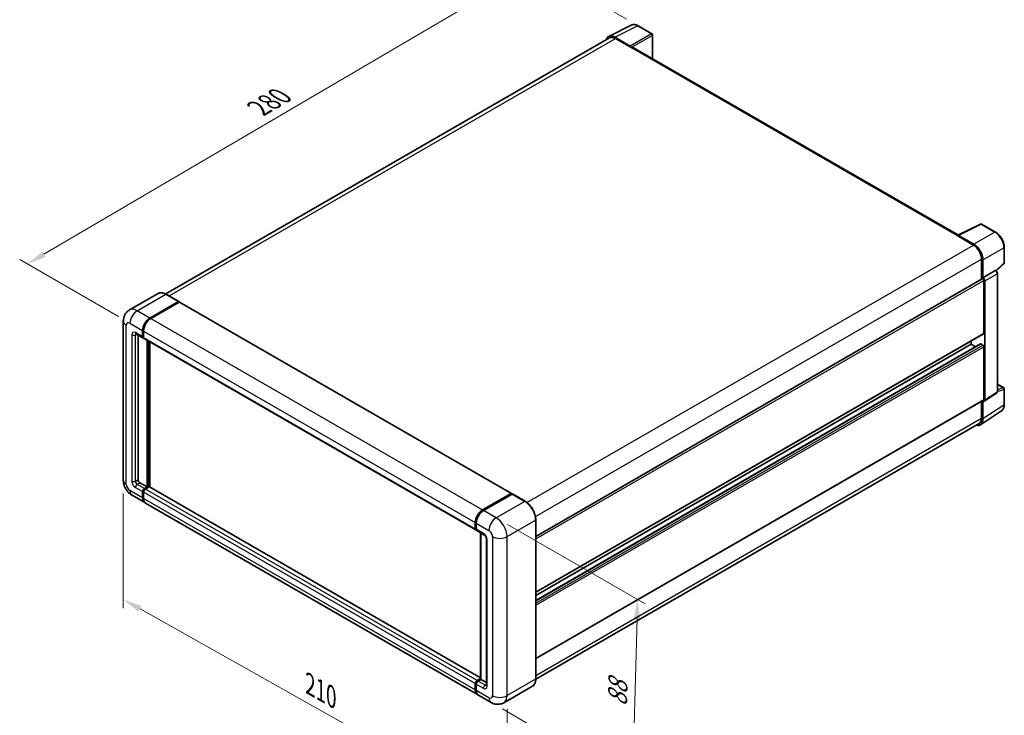
# Model space of a CAD drawing. Units: millimetres. Extents: x 0 to 7890, y 0 to 984.
# Drawn here: x 340 to 724, y 158 to 430 of the extents above; entities that cross this region are included whole.
import ezdxf

# ---------------------------------------------------------------- set-up
doc = ezdxf.new("R2010")
doc.units = ezdxf.units.MM
doc.header["$LTSCALE"] = 3
doc.layers.get('Defpoints').update_dxf_attribs({"lineweight": 25})
for name, color, linetype, lineweight in [('Dimension (ISO)', 7, 'Continuous', 18), ('Visible (ISO)', 7, 'Continuous', 35), ('Visible Narrow (ISO)', 7, 'Continuous', 25)]:
    doc.layers.add(name, color=color, linetype=linetype, lineweight=lineweight)
doc.styles.add('Note Text (TK)', font='txt')
doc.dimstyles.new('Default - Method 1b (TK)', dxfattribs={"dimscale": 3, "dimtxt": 2.5, "dimasz": 2.5, "dimexe": 1, "dimexo": 1.499999999999999, "dimgap": 1, "dimtad": 1, "dimtoh": 1, "dimrnd": 1e-08, "dimdsep": 46, "dimtxsty": 'Note Text (TK)', "dimcen": 0.09, "dimdle": 5, "dimclrd": 100, "dimclre": 100, "dimclrt": 7, "dimadec": 1, "dimazin": 1, "dimtfac": 1, "dimtmove": 0, "dimatfit": 3, "dimfxl": 1, "dimtolj": 1, "dimlwd": -1, "dimlwe": -1, "dimarcsym": 0})

# ---------------------------------------------------------------- blocks, each defined once
blk = doc.blocks.new('*D20')
at = {"layer": 'Defpoints', "color": 0}
for p in [(380.26948618683, 249.9970693776362), (529.9334831112589, 165.8979215420815), (529.9334831112757, 119.357616429211)]:
    blk.add_point(p, dxfattribs=at)
at = {"layer": 'Dimension (ISO)', "color": 100}
for p, q in [((380.2694861868319, 244.8352854458087), (380.2694861868481, 200.0155749768804)), ((386.8079233716938, 199.7826876216059), (523.3950459264287, 123.0316930723705)), ((529.9334831112608, 160.7361376102539), (529.9334831112769, 115.916427141326))]:
    blk.add_line(p, q, dxfattribs=at)
for points in [[(387.4202694788871, 200.8724271524138), (386.1955772645006, 198.6929480907981), (380.2694861868468, 203.4567642647654)], [(524.007392033622, 124.1214326031783), (522.7826998192353, 121.9419535415626), (529.9334831112757, 119.357616429211)]]:
    blk.add_solid(points, dxfattribs=at)
at = {"layer": 'Dimension (ISO)', "color": 7, "insert": (451.7020357455431, 171.060083543286), "char_height": 7.5, "attachment_point": 4, "rotation": 330.6675100450207, "style": 'Note Text (TK)'}
blk.add_mtext('\\A1;{\\Q-29.332;\\W0.822;\\H0.816x; \\fＭＳ Ｐゴシック|b0|i0;\\H7.5000;210}', dxfattribs=at)
blk = doc.blocks.new('*D21')
at = {"layer": 'Defpoints', "color": 0}
for p in [(540.731121123284, 450.5716342966161), (581.0362076509077, 427.3014817401814), (382.8552726244339, 311.2343129472024)]:
    blk.add_point(p, dxfattribs=at)
at = {"layer": 'Dimension (ISO)', "color": 100}
for p, q in [((576.5554836358456, 429.8884289564419), (537.7439717799092, 452.296265774123)), ((349.3116587745821, 338.1329922827386), (534.2642381303194, 446.7730260836906)), ((378.3745486093718, 313.8212601634629), (339.8576264382428, 336.05901554732))]:
    blk.add_line(p, q, dxfattribs=at)
for points in [[(533.6311367614984, 447.8508399158513), (534.8973394991403, 445.6952122515298), (540.731121123284, 450.5716342966161)], [(348.6785574057612, 339.2108061148994), (349.9447601434031, 337.0551784505778), (342.8447757816176, 334.3343840698131)]]:
    blk.add_solid(points, dxfattribs=at)
at = {"layer": 'Dimension (ISO)', "color": 7, "insert": (431.7525078079917, 394.3865980174698), "char_height": 7.5, "attachment_point": 4, "rotation": 30.429720197265738, "style": 'Note Text (TK)'}
blk.add_mtext('\\A1;{\\Q-29.570;\\W0.820;\\H0.816x; \\fＭＳ Ｐゴシック|b0|i0;\\H7.5000;280}', dxfattribs=at)
blk = doc.blocks.new('*D22')
at = {"layer": 'Defpoints', "color": 0}
for p in [(525.690842424115, 235.3001309209245), (523.6908424241398, 163.2503165078719), (578.8451713566903, 131.4069498516907)]:
    blk.add_point(p, dxfattribs=at)
at = {"layer": 'Dimension (ISO)', "color": 100}
for p, q in [((530.1215671491818, 232.742050808202), (583.7989878400433, 201.7513775229284)), ((580.6370622251997, 195.9596521147618), (579.0532804881561, 138.9040620016722)), ((528.1215671492065, 160.6922363951495), (581.798987840068, 129.7015631098758))]:
    blk.add_line(p, q, dxfattribs=at)
for points in [[(579.387543533536, 195.9943369700061), (581.8865809168632, 195.9249672595175), (580.8451713566654, 203.4567642647433)], [(577.8037617964924, 138.9387468569165), (580.3027991798195, 138.8693771464279), (578.8451713566903, 131.4069498516907)]]:
    blk.add_solid(points, dxfattribs=at)
at = {"layer": 'Dimension (ISO)', "color": 7, "insert": (572.8908381334963, 160.1644387960668), "char_height": 7.5, "attachment_point": 4, "rotation": 88.40995925998027, "style": 'Note Text (TK)'}
blk.add_mtext('\\A1;{\\Q28.410;\\W0.830;\\H0.816x; \\fＭＳ Ｐゴシック|b0|i0;\\H7.5000;88}', dxfattribs=at)

msp = doc.modelspace()

# ---------------------------------------------------------------- linework, layer by layer
at = {"layer": 'Visible (ISO)'}
for p, q in [((569.5941086134015, 423.1870862756048), (578.3937396941388, 427.5818455727763)), ((586.4554975447571, 424.1726532611519), (581.0362076509077, 427.3014817401816)), ((569.9331132871264, 422.6027897289368), (396.8111471297506, 322.6507759652561)), ((578.016959607087, 419.4199855733081), (572.0041828400999, 422.8914638583043)), ((586.7054975447616, 414.5027135018391), (586.7054975447571, 423.7396405592598)), ((572.1831132871264, 422.3799100260816), (578.5470743178053, 418.7056754119068)), ((578.3702976225076, 418.8077374845239), (578.3702976225076, 418.8079861783545)), ((705.9556135188906, 345.6536269432815), (579.2970743178058, 418.7799686461922)), ((705.7618488288409, 345.556855934901), (714.5614799095783, 349.9516152320725)), ((720.4541709561679, 346.8084830960186), (715.0348810623183, 349.9373115750482)), ((705.4727415407901, 345.425107273644), (711.836702571469, 341.7508726594692)), ((705.6495182360904, 345.3232938948531), (705.6495182360904, 345.323045201026)), ((712.0156330184977, 342.0558154081749), (706.0028562515106, 345.527293693171)), ((723.8842130949563, 334.8136875008038), (723.8842130949535, 340.8674758395441)), ((715.0186830868098, 336.2395207382078), (715.0186830868126, 328.4477810528816)), ((715.5490131727073, 328.9931135824736), (715.5490131727039, 335.9358214586389)), ((720.7249977869491, 331.6707998985031), (723.7238663903632, 334.4467602070255)), ((715.5490131727073, 328.9931135824736), (720.3378196043928, 331.7579322649067)), ((720.5759115193496, 331.7755728464018), (720.5671814582574, 331.7806131495234)), ((721.1792495347928, 284.5894335843689), (721.1792495347703, 330.7305607495561)), ((541.14363821963, 228.0609770933736), (715.2990131727086, 328.6096297034363)), ((715.549443923053, 328.9928648886456), (715.5490131727073, 328.9931135824736)), ((715.9025665633119, 307.3559541878898), (715.902566563302, 327.9724928563122)), ((716.2561199539172, 281.227566210552), (716.2561199538941, 327.7688660987384)), ((393.820631552867, 322.8603759447209), (382.6836997491788, 316.4304653699097)), ((390.6334472174847, 313.2755543995224), (401.7703790211728, 319.7054649743336)), ((390.6334472174848, 313.112255083337), (401.9435841019298, 319.6421656581482)), ((402.0885770727067, 319.4809284145786), (390.9870006080782, 313.0714302542903)), ((401.8953790211728, 319.7178471800478), (396.9456315528671, 322.5755852132949)), ((401.9435841019298, 319.6421656581482), (402.1203607972264, 319.5401035855323)), ((402.2385770727068, 319.4957870614357), (531.6391180298451, 244.7863499065487)), ((380.2694861868076, 312.0508095281305), (380.26948618683, 249.9970693776363)), ((387.8050200927406, 305.9270851711727), (387.8050200927397, 308.3765749139554)), ((387.9464414489779, 306.0087348292656), (387.946441448977, 308.4582245720483)), ((388.1585734833334, 308.1724507687236), (388.1585734833341, 305.7229610259408)), ((385.183699749181, 307.102301219708), (388.0121268739272, 305.4693080578525)), ((386.0372531397751, 306.6095019398808), (386.0372531397954, 250.2011935228686)), ((388.1656802645204, 305.6115940741344), (388.1121268739272, 305.6425131386094)), ((388.3656802645206, 305.2651839126202), (517.7662212216587, 230.5557467577332)), ((389.5727870457286, 247.3434554896217), (389.5727870457079, 304.5682604875611)), ((389.7142084019658, 247.2618058315291), (389.7142084019454, 304.4866108294682)), ((390.6334472175036, 247.3224421897216), (390.6334472174833, 303.9558880518677)), ((541.1436382196378, 206.2897378865712), (715.7990131727183, 307.1270656312299)), ((710.9528190950083, 303.0693471380203), (710.9528190950078, 304.3291141759163)), ((541.143638219639, 203.0493657545439), (714.5504850352963, 303.16585544297)), ((541.1436382196383, 205.0299708486752), (710.9528190950081, 303.0693471380203)), ((712.6680734213905, 302.079044590955), (710.9528190950083, 303.0693471380203)), ((715.5490131727199, 302.6610988475566), (714.7004850352962, 303.150996796113)), ((715.9025665633235, 281.4321877434382), (715.902566563314, 302.0487264118605)), ((721.1792495347916, 287.398236337375), (723.6342130949805, 285.9808624650495)), ((723.8842130949835, 279.4940614244172), (723.8842130949805, 285.5478497631575)), ((541.1436382196472, 180.3659714421178), (715.7990131727303, 281.2032991867781)), ((715.0186830868346, 280.7527754016291), (715.0186830868372, 274.1857805877105)), ((715.5490131727344, 273.8771074315789), (715.5490131727311, 280.8198153077442)), ((715.5490131727311, 280.8198153077443), (715.5494439230768, 280.8195666139162)), ((716.0663158359096, 280.7805668677565), (720.8600342297694, 283.9488046600051)), ((714.5999925826973, 271.6421107176016), (722.8057813179304, 277.0654351288715)), ((714.0867025714991, 272.1257835777685), (541.1415131094201, 172.2758318867036)), ((386.7443599209823, 248.9764486514772), (389.5727870457286, 247.3434554896217)), ((388.5121268739487, 246.7310830539255), (389.5727870457286, 247.3434554896218)), ((388.5121268739488, 246.56778373774), (389.7142084019658, 247.2618058315291)), ((390.3506045050339, 247.3842803186688), (388.8656802645424, 246.5269589086943)), ((389.8909850972625, 247.1597437589132), (389.7142084019658, 247.2618058315291)), ((389.8909850972625, 247.1597437589131), (389.9263404363215, 247.1393313443901)), ((519.5718561402904, 172.8798170892685), (390.500604505034, 247.3991389655258)), ((383.6836997492037, 244.0834780197171), (388.6334472175095, 241.2257399864701)), ((387.8050200927633, 243.0568484397511), (387.8050200927625, 245.5063381825337)), ((387.9464414490006, 243.1384980978438), (387.9464414489997, 245.5879878406265)), ((388.1585734833558, 245.3022140373021), (388.1585734833569, 242.8527242945195)), ((520.3875415652165, 238.3619930994033), (531.489118029845, 244.7714912596917)), ((520.4393182605127, 238.1090139163162), (531.7530267594975, 244.6409865637434)), ((531.8780267594974, 244.5877795289828), (520.7410949558094, 238.1578689541716)), ((531.7012500642012, 244.6490167725527), (531.7012500642012, 244.6110932747762)), ((531.8744551449579, 244.6265422854134), (531.913382098557, 244.6040677982742)), ((536.9527742278035, 241.74242370145), (532.0030267594976, 244.6001617346971)), ((518.3875415652415, 166.3121786863518), (388.9870006081031, 241.0216158412388)), ((541.1436382196503, 172.4298941895087), (541.1436382196277, 234.4836343400032)), ((517.5591144404721, 231.0135238710538), (517.5591144404714, 233.4630136138366)), ((517.8040891873025, 231.0951735291466), (517.8040891873017, 233.5446632719293)), ((517.9126678310644, 233.2588894686045), (517.9126678310653, 230.8093997258219)), ((518.1197746122517, 230.3516226125016), (520.9482017369979, 228.7186294506462)), ((519.5718561402905, 172.2884579534754), (519.5718561402697, 229.5132629514151)), ((519.6804347840323, 229.4505750422105), (519.680434784053, 172.2257700442705)), ((521.8624152993717, 227.1351651116474), (521.8624152993923, 169.9804044467182)), ((517.5591144404951, 168.1432871396325), (517.5591144404941, 170.592776882415)), ((517.8040891873251, 168.2249367977245), (517.8040891873243, 170.6744265405072)), ((517.9126678310869, 170.3886527371824), (517.9126678310878, 167.9391629943998)), ((518.2662212216806, 171.8175217538073), (519.5718561402905, 172.5713304255306)), ((518.3179979169767, 171.5645425707189), (519.5718561402905, 172.2884579534754)), ((519.680434784053, 172.2257700442705), (518.6197746122732, 171.6133976085742)), ((519.6450794449939, 172.2461824587939), (519.5718561402905, 172.2884579534754)), ((519.6450794449939, 172.2461824587939), (519.6804347840532, 172.2257700442707)), ((519.680434784053, 172.2257700442705), (521.862415299392, 170.9660030063731)), ((539.8277742278294, 169.5811694369703), (528.6908424241412, 163.1512588621591)), ((523.6908424241399, 163.2503165078718), (518.7410949558341, 166.1080545411188))]:
    msp.add_line(p, q, dxfattribs=at)
for centre, radius, start, end in [((586.2054975447572, 423.7396405592595), 0.5000000000000002, 0, 60.00000000000426), ((714.7848810623185, 349.504298873156), 0.5, 60.00000000000133, 116.5387075295066), ((723.3842130949564, 334.8136875008036), 0.5, 312.7894813385706, 0), ((723.3842130949806, 285.5478497631573), 0.5000000000000001, 0, 60.00000000000133)]:
    msp.add_arc(centre, radius, start, end, dxfattribs=at)
for centre, major_axis, ratio, start_param, end_param in [((572.0084916563661, 418.8040048032567), (-2.503046793765676, 4.33540422052133), 0.5766474987879838, 5.498396131367933, 6.809920053624052), ((572.1831132871278, 418.7056754119076), (-2.250000000001384, 3.897114317029128), 0.5773502691893873, 5.497787143781909, 6.283185307179515), ((578.0165287254608, 419.0117372070494), (0.250000000000141, -0.433012701892138), 0.5780538960693753, 0.7860071509831075, 2.355585502606928), ((578.5470743178056, 417.4809305405155), (0.7500000000000004, 1.299038105676685), 0.5773502691896266, 2.57e-14, 0.7853981633978253), ((706.0032871331372, 345.1185477876662), (-0.2503046793765679, 0.4335404220521326), 0.5766474987879847, 5.498396131367721, 7.06797448299157), ((705.4727415407906, 344.2003624022526), (0.7500000000000147, 1.299038105676685), 0.5773502691896266, 0.538657836148694, 0.7853981633978488), ((712.0113242022355, 337.9733317455873), (2.500000000001414, -4.330127018921374), 0.5780538960693766, 0.7860071509830675, 2.355585502606716), ((711.8367025714704, 338.0766380452952), (2.25000000000115, -3.897114317029297), 0.5773502691893873, 0.785398163397483, 2.356194490192368), ((720.3259116506302, 331.3425600687145), (-0.2373110385604487, -0.440262203467821), 0.5568605692504324, 3.125316333043054, 3.875807911401102), ((715.5490131727088, 328.1766170015442), (-0.2500000000001818, 0.4330127018921168), 0.5773502691893851, 3.926990816986935, 6.283185307179441), ((715.5485821598006, 328.1763681561281), (0.5000000000002841, -0.8660254037842747), 0.5780538960693763, 0.7860071509831777, 2.355585502606775), ((401.7703790211728, 319.5013408291018), (0.125000000000006, 0.21650635094612), 0.577350269189626, 5.699145064573001, 7.068583470577034), ((402.0885770727069, 319.2359794403003), (0.149999999999999, 0.2598076211353317), 0.577350269189626, 0, 0.7853981633976908), ((390.6334472174859, 310.0095680758122), (2.000000000000202, 3.464101615137627), 0.577350269189626, 0.7853981633980922, 2.356194490193011), ((390.6334472174859, 310.0095680758122), (1.900000000000193, 3.290896534380748), 0.5773502691896258, 0.7853981633980966, 2.356194490192988), ((390.9870006080796, 309.8054439305802), (-1.999999999999793, -3.464101615137875), 0.5773502691896258, 3.926990816987444, 5.497787143782248), ((715.5490131727181, 307.5600783331221), (0.25000000000016, -0.4330127018921403), 0.577350269189385, 8.09e-14, 0.7853981633973195), ((388.5121268739272, 306.3353334616369), (-0.5000000000000007, -0.8660254037844397), 0.577350269189626, 5.497787143782522, 6.644552431086136), ((388.5121268739272, 306.3353334616369), (-0.399999999999996, -0.6928203230275464), 0.577350269189626, 5.497787143782556, 6.283185307179546), ((388.8656802645205, 306.1312093164046), (-0.5000000000000022, -0.8660254037844424), 0.5773502691896257, 5.497787143782131, 6.283185307179545), ((714.7004850352963, 302.9060478218348), (-0.1500000000000843, 0.2598076211352628), 0.5773502691893851, 5.497787143782018, 6.283185307179538), ((715.5490131727202, 302.2528505570928), (-0.2500000000001818, 0.4330127018921167), 0.577350269189385, 3.926990816986936, 5.497787143781946), ((715.5485821598234, 281.6370584249257), (0.5006093587531387, -0.8670808441042638), 0.5766474987879847, 5.498396131368013, 7.067974482991767), ((715.5490131727302, 281.6363118886702), (0.2500000000001375, -0.433012701892138), 0.5773502691893848, 0, 0.7853981633972956), ((712.011324202266, 275.9245685034475), (2.503046793765707, -4.335404220521311), 0.5766474987879846, 5.756450560733791, 7.067974482991579), ((711.8367025714977, 276.0228978947977), (2.250000000001362, -3.897114317029105), 0.5773502691893841, 0, 0.785398163397268), ((386.744359920982, 249.7929452324048), (0.5000000000003637, -0.8660254037842277), 0.5773502691893854, 3.926990816986764, 5.497787143781642), ((388.512126873949, 245.9145864729979), (0.5000000000000503, 0.8660254037844062), 0.577350269189626, 0.7853981633981482, 2.35619449019307), ((388.512126873949, 245.9145864729979), (0.4000000000000379, 0.6928203230275205), 0.577350269189626, 0.7853981633980922, 2.356194490193022), ((388.8656802645424, 245.7104623277666), (-0.4999999999999489, -0.8660254037844692), 0.577350269189626, 3.926990816986918, 5.497787143782715), ((390.350604505034, 247.1393313443905), (0.1499999999999918, 0.2598076211353343), 0.577350269189626, 0, 0.7853981633976188), ((390.6334472175095, 244.6898416016079), (-1.99999999999999, -3.46410161513774), 0.577350269189626, 5.497787143782566, 6.371689150324722), ((390.6334472175095, 244.6898416016079), (-1.900000000000021, -3.290896534380904), 0.5773502691896258, 5.497787143782558, 6.084637806379744), ((390.9870006081031, 244.4857174563765), (-1.999999999999999, -3.464101615137753), 0.577350269189626, 5.497787143782623, 6.283185307179584), ((531.489118029845, 244.5265422854134), (0.1500000000000001, 0.2598076211353319), 0.5773502691896255, 5.497787143782296, 7.068583470577537), ((531.8780267594966, 244.4244802127994), (-0.1249999999989289, 0.2165063509440741), 0.5773502691893853, 6.141288252574677, 6.283185307180366), ((531.8780267594976, 244.383655383751), (0.1249999999999926, 0.2165063509460789), 0.5773502691896258, 4.09e-14, 0.7853981633981555), ((520.3875415652176, 235.0960067756932), (2.000000000000206, 3.464101615137636), 0.5773502691896258, 0.7853981633981482, 2.356194490192921), ((520.7410949558106, 234.8918826304614), (-1.999999999999804, -3.46410161513789), 0.5773502691896258, 3.926990816987409, 5.497787143782304), ((518.2662212216587, 231.4217721615177), (-0.5000000000000006, -0.8660254037844394), 0.577350269189626, 5.497787143782131, 6.644552431086025), ((518.6197746122518, 231.2176480162861), (-0.5000000000000006, -0.866025403784439), 0.577350269189626, 5.497787143782523, 6.283185307179625), ((518.2662212216806, 171.0010251728796), (0.5000000000000521, 0.8660254037844101), 0.5773502691896257, 0.7853981633976206, 2.356194490193434), ((518.6197746122735, 170.7969010276467), (-0.4999999999999542, -0.8660254037844815), 0.5773502691896223, 3.926990816987371, 5.497787143782388), ((520.3875415652413, 169.7762803014896), (-2, -3.464101615137754), 0.5773502691896257, 5.497787143782614, 6.371689150322146), ((520.7410949558339, 169.5721561562566), (-1.99999999999999, -3.464101615137738), 0.5773502691896258, 5.497787143782534, 6.283185307179585)]:
    msp.add_ellipse(centre, major_axis=major_axis, ratio=ratio, start_param=start_param, end_param=end_param, dxfattribs=at)
for points, knots in [([(581.0362076509077, 427.3014817401816), (580.8582795351304, 427.404208585722), (580.6782566703633, 427.4927464552953), (580.3163870413698, 427.638514708044), (580.1345171623861, 427.6957556313477), (579.7715229272745, 427.7756370878542), (579.5903495348733, 427.7982635474825), (579.2326047416541, 427.8051686184012), (579.0559969896865, 427.7893691385306), (578.7140420755969, 427.7164710362766), (578.5487736114203, 427.6592734493654), (578.3937396941388, 427.5818455727763)], [-0.7847891758118364, -0.7847891758118364, -0.7847891758118364, -0.7847891758118364, -0.6348041666494011, -0.6348041666494011, -0.4848191574869658, -0.4848191574869658, -0.3348341483245304, -0.3348341483245304, -0.184849139162095, -0.184849139162095, -0.0348641299996596, -0.0348641299996596, -0.0348641299996596, -0.0348641299996596]), ([(723.8842130949535, 340.8674758395441), (723.8842130949533, 341.0824811041253), (723.8696012677268, 341.3032524140821), (723.8125756182808, 341.7521687154504), (723.7701545037978, 341.9803145099211), (723.6590369965437, 342.4395289295905), (723.590336703123, 342.6705939442999), (723.4284819730412, 343.1309441053182), (723.3353264758927, 343.360224354251), (723.1267485232822, 343.8121879599555), (723.0113270548603, 344.034866394892), (722.7607686207609, 344.4688463330166), (722.6256341734417, 344.6801434742803), (722.3385111856207, 345.0867590827625), (722.186526414033, 345.2820742342615), (721.8687788449955, 345.652419622744), (721.7030208190416, 345.8274483294482), (721.3608882194505, 346.15328612337), (721.1845187229137, 346.3040967834043), (720.8242586264787, 346.5779405951757), (720.6403709772424, 346.7009804637281), (720.4541709561679, 346.8084830960186)], [-0.7847891758118369, -0.7847891758118369, -0.7847891758118369, -0.7847891758118369, -0.6278313406494695, -0.6278313406494695, -0.4708735054871024, -0.4708735054871024, -0.3139156703247351, -0.3139156703247351, -0.1569578351623679, -0.1569578351623679, -7e-16, -7e-16, 0.1569578351623666, 0.1569578351623666, 0.3139156703247337, 0.3139156703247337, 0.470873505487101, 0.470873505487101, 0.6278313406494682, 0.6278313406494682, 0.7847891758118353, 0.7847891758118353, 0.7847891758118353, 0.7847891758118353]), ([(721.1792495347703, 330.730560749556), (721.1792495347701, 330.8186151263954), (721.1676096068323, 330.9029463125436), (721.1282637695421, 331.0655505347231), (721.1004007852671, 331.1438438287666), (721.031148291198, 331.2939057434212), (720.9897319733457, 331.3656409102037), (720.8944007901486, 331.5006462866703), (720.8405283006985, 331.5639229858996), (720.7193818321736, 331.6792995916156), (720.6521688466069, 331.7315456579821), (720.5759115193496, 331.7755728464018)], [-0.7847891758118394, -0.7847891758118394, -0.7847891758118394, -0.7847891758118394, -0.4708735054871051, -0.4708735054871051, -0.1569578351623707, -0.1569578351623707, 0.1569578351623636, 0.1569578351623636, 0.470873505487098, 0.470873505487098, 0.7847891758118323, 0.7847891758118323, 0.7847891758118323, 0.7847891758118323]), ([(396.9456315528671, 322.5755852132949), (396.7229259350379, 322.7041643616987), (396.4990666655456, 322.8131937681364), (396.0535872565059, 322.9889192110368), (395.8319544605217, 323.0556204740364), (395.3955447365603, 323.143847385977), (395.1807386930833, 323.165360724395), (394.7632979734123, 323.160769276529), (394.5606494382515, 323.134609965788), (394.1743672295237, 323.0335628744367), (393.9908011549363, 322.9586234102836), (393.820631552867, 322.8603759447209)], [1e-16, 1e-16, 1e-16, 1e-16, 0.1570796326795313, 0.1570796326795313, 0.3141592653590626, 0.3141592653590626, 0.4712388980385939, 0.4712388980385939, 0.628318530718125, 0.628318530718125, 0.7853981633976563, 0.7853981633976563, 0.7853981633976563, 0.7853981633976563]), ([(380.2694861868076, 312.0508095281305), (380.2694861868075, 312.3176927865646), (380.2873603759859, 312.5956093276117), (380.3737424625142, 313.1755045410796), (380.442289756238, 313.4777713289209), (380.6516700974551, 314.1009819832569), (380.7929275201934, 314.4222929251963), (381.170534277367, 315.0600243445969), (381.4077806600114, 315.3762524486588), (381.9809962961865, 315.956322984558), (382.3171806062601, 316.2188554440823), (382.6836997491788, 316.4304653699097)], [4.712388980384689, 4.712388980384689, 4.712388980384689, 4.712388980384689, 4.869468613064137, 4.869468613064137, 5.026548245743585, 5.026548245743585, 5.183627878423033, 5.183627878423033, 5.340707511102481, 5.340707511102481, 5.497787143781929, 5.497787143781929, 5.497787143781929, 5.497787143781929]), ([(385.0437661504594, 307.1613694984677), (385.0437661504594, 307.1613694984677), (385.0453691207449, 307.161181633628), (385.0560063065914, 307.1590311635366), (385.0722752259587, 307.1548777400354), (385.1187674550705, 307.136538244682), (385.1489216083816, 307.1223803886605), (385.183699749181, 307.102301219708)], [5.902696792049801, 5.902696792049801, 5.902696792049801, 5.902696792049801, 5.969026041820524, 5.969026041820524, 6.126105674500055, 6.126105674500055, 6.283185307179586, 6.283185307179586, 6.283185307179586, 6.283185307179586]), ([(720.8600342297694, 283.9488046600051), (720.908166059597, 283.9806156822097), (720.9516750062832, 284.0185369332161), (721.026011691485, 284.1009971590856), (721.0568871329211, 284.1454199904646), (721.1067015033387, 284.2356800372511), (721.1257272737691, 284.2815115669659), (721.1544247987193, 284.3720370469955), (721.164133963957, 284.4167686495323), (721.1765449391871, 284.5044173723271), (721.1792495347928, 284.5473622965502), (721.1792495347928, 284.5894335843689)], [0.034864129999793, 0.034864129999793, 0.034864129999793, 0.034864129999793, 0.1848491391622027, 0.1848491391622027, 0.3348341483246125, 0.3348341483246125, 0.4848191574870224, 0.4848191574870224, 0.6348041666494321, 0.6348041666494321, 0.7847891758118419, 0.7847891758118419, 0.7847891758118419, 0.7847891758118419]), ([(722.8057813179304, 277.0654351288715), (722.9503527846581, 277.1609845013909), (723.0825215800465, 277.2755123963567), (723.3166306455308, 277.5352049877804), (723.418617272449, 277.6802520475544), (723.5915097022278, 277.9935206620132), (723.6625013095926, 278.1617346521366), (723.7748190565223, 278.5160376094237), (723.8161819022969, 278.7021620064587), (723.8708777068478, 279.0884344243993), (723.8842130949835, 279.2886077333363), (723.8842130949835, 279.4940614244172)], [0.0348641299997817, 0.0348641299997817, 0.0348641299997817, 0.0348641299997817, 0.1848491391621926, 0.1848491391621926, 0.3348341483246036, 0.3348341483246036, 0.4848191574870146, 0.4848191574870146, 0.6348041666494254, 0.6348041666494254, 0.7847891758118363, 0.7847891758118363, 0.7847891758118363, 0.7847891758118363]), ([(383.6836997492037, 244.0834780197171), (383.2214443859062, 244.3503612781513), (382.8316824957316, 244.6559539485865), (382.1439750081853, 245.3110195497163), (381.8464794974257, 245.6617120183619), (381.3232484539029, 246.4027585558522), (381.0978164019768, 246.7932183234425), (380.7176667968847, 247.616872967927), (380.5627059655012, 248.0498578720792), (380.3392562575504, 248.9729628272318), (380.2694861868301, 249.4633028607679), (380.26948618683, 249.9970693776363)], [3.141592653589793, 3.141592653589793, 3.141592653589793, 3.141592653589793, 3.455751918948772, 3.455751918948772, 3.769911184307751, 3.769911184307751, 4.084070449666731, 4.084070449666731, 4.39822971502571, 4.39822971502571, 4.712388980384689, 4.712388980384689, 4.712388980384689, 4.712388980384689]), ([(531.8744551449579, 244.6265422854134), (531.8491062354225, 244.6411774851572), (531.8238947602106, 244.6507569414681), (531.7910292653988, 244.6527130300379), (531.7813073305435, 244.6517149001661), (531.7719607423196, 244.6490167725525)], [0.1703131202013033, 0.1703131202013033, 0.1703131202013033, 0.1703131202013033, 0.1810677516981464, 0.1810677516981464, 0.1858570013304151, 0.1858570013304151, 0.1858570013304151, 0.1858570013304151]), ([(517.8040891873017, 233.5446632719293), (517.8040891873015, 233.8708725571205), (517.8486119273623, 234.2175079719085), (518.019319957002, 234.9227289788644), (518.1455599936706, 235.2812236879751), (518.4674611493331, 235.9786737928161), (518.6630892973625, 236.3175116845938), (519.1061482281955, 236.945011315326), (519.3534937350732, 237.2335857486112), (519.8788790275596, 237.7340337423876), (520.1568127325868, 237.9459092737204), (520.4393182605127, 238.1090139163162)], [3.141592653589794, 3.141592653589794, 3.141592653589794, 3.141592653589794, 3.455751918948772, 3.455751918948772, 3.769911184307751, 3.769911184307751, 4.08407044966673, 4.08407044966673, 4.398229715025708, 4.398229715025708, 4.712388980384687, 4.712388980384687, 4.712388980384687, 4.712388980384687]), ([(541.1436382196277, 234.4836343400033), (541.1436382196276, 234.9979509336182), (541.0733179194469, 235.5475574894053), (540.8019286254665, 236.6687082143084), (540.6008211533654, 237.2400942915132), (540.0874128526635, 238.3524751166558), (539.775175940101, 238.8932853132121), (539.0685300371952, 239.8941003567047), (538.6742489150175, 240.3539575750375), (537.8389985527697, 241.1495629603908), (537.3981854634619, 241.4852654046426), (536.9527742278034, 241.74242370145)], [1.570796326794896, 1.570796326794896, 1.570796326794896, 1.570796326794896, 1.884955592153876, 1.884955592153876, 2.199114857512855, 2.199114857512855, 2.513274122871834, 2.513274122871834, 2.827433388230813, 2.827433388230813, 3.141592653589793, 3.141592653589793, 3.141592653589793, 3.141592653589793]), ([(517.9154777737243, 230.7383037481288), (517.9029080907613, 230.7544197786329), (517.8915455506886, 230.7711945389166), (517.8624153955905, 230.8203917918924), (517.8475466435632, 230.8538245606075), (517.8247354773861, 230.9217209147578), (517.8167666383439, 230.9562071490476), (517.8064446994915, 231.02549979032), (517.8040891873025, 231.0603238695672), (517.8040891873025, 231.0951735291467)], [2.585890368218763, 2.585890368218763, 2.585890368218763, 2.585890368218763, 2.670353755551575, 2.670353755551575, 2.827433388230982, 2.827433388230982, 2.984513020910389, 2.984513020910389, 3.141592653589796, 3.141592653589796, 3.141592653589796, 3.141592653589796]), ([(520.9482017369979, 228.7186294506462), (520.9939712913105, 228.6922043861431), (521.0476805242391, 228.6555077377681), (521.1661711540539, 228.5584030483705), (521.2314811123064, 228.4963759108598), (521.364753059306, 228.3488200125952), (521.4325836059325, 228.2619870733148), (521.5599615744168, 228.0720998221932), (521.6191004545674, 227.9685769943299), (521.7194360319374, 227.7593729541859), (521.7606305952593, 227.6537019884401), (521.8208544033349, 227.4571293713965), (521.8406620255004, 227.3658210763506), (521.8591930342313, 227.229149065265), (521.8624152993717, 227.1781802060007), (521.8624152993717, 227.1351651116474)], [3.141592653589765, 3.141592653589765, 3.141592653589765, 3.141592653589765, 3.348316320067317, 3.348316320067317, 3.571777792848934, 3.571777792848934, 3.810832397366205, 3.810832397366205, 4.058806714961324, 4.058806714961324, 4.306471209923819, 4.306471209923819, 4.544135123945524, 4.544135123945524, 4.712388980384694, 4.712388980384694, 4.712388980384694, 4.712388980384694]), ([(517.8040891873243, 170.6744265405072), (517.8040891873243, 170.7441258596661), (517.813433436313, 170.8139824458188), (517.8468488327617, 170.9520265646647), (517.8709969120227, 171.0202148627379), (517.9317519608142, 171.1518503489856), (517.968368157208, 171.2152714615195), (518.0519903079422, 171.3337046203051), (518.0989690666839, 171.3887116194343), (518.2018110822229, 171.4866722610596), (518.2576365359586, 171.5296929111394), (518.3179979169767, 171.5645425707188)], [3.141592653589805, 3.141592653589805, 3.141592653589805, 3.141592653589805, 3.455751918948782, 3.455751918948782, 3.769911184307759, 3.769911184307759, 4.084070449666736, 4.084070449666736, 4.398229715025713, 4.398229715025713, 4.712388980384689, 4.712388980384689, 4.712388980384689, 4.712388980384689]), ([(521.8624152993923, 169.9804044467182), (521.8624152993923, 169.9402461088133), (521.8595992857145, 169.9070529180057), (521.8522356400272, 169.8576197188396), (521.8476981506085, 169.8414537096249), (521.8442419194143, 169.8311664014114), (521.8436031299952, 169.8296842560029), (521.8436031299952, 169.8296842560029)], [4.712388980384688, 4.712388980384688, 4.712388980384688, 4.712388980384688, 4.869468613064137, 4.869468613064137, 5.026548245743586, 5.026548245743586, 5.092877495514058, 5.092877495514058, 5.092877495514058, 5.092877495514058]), ([(539.8277742278294, 169.5811694369703), (539.9979438298986, 169.679416902533), (540.1546263468946, 169.8009200543222), (540.4352767993471, 170.0849267144348), (540.5592556945745, 170.2473458385532), (540.771952364902, 170.6065643824292), (540.8607242890502, 170.8033485421756), (541.0025224039924, 171.2254039055549), (541.0555738137623, 171.4506941686887), (541.1261308206389, 171.9243533752298), (541.1436382196503, 172.1727358927014), (541.1436382196503, 172.4298941895087)], [0.7853981633976556, 0.7853981633976556, 0.7853981633976556, 0.7853981633976556, 0.9424777960771036, 0.9424777960771036, 1.099557428756551, 1.099557428756551, 1.256637061436, 1.256637061436, 1.413716694115448, 1.413716694115448, 1.570796326794896, 1.570796326794896, 1.570796326794896, 1.570796326794896]), ([(518.0145584577123, 167.1292750271264), (517.9869328385045, 167.1909050151484), (517.9620760161935, 167.2547355219689), (517.894237126779, 167.4566547585868), (517.8602591123168, 167.6012202402866), (517.8151861726811, 167.9038012845986), (517.8040891873251, 168.061832155129), (517.8040891873251, 168.2249367977246)], [2.751484349935389, 2.751484349935389, 2.751484349935389, 2.751484349935389, 2.827433388230981, 2.827433388230981, 2.984513020910388, 2.984513020910388, 3.141592653589794, 3.141592653589794, 3.141592653589794, 3.141592653589794]), ([(528.6908424241412, 163.1512588621591), (528.3243232812223, 162.9396489363315), (527.9288713469194, 162.7797710132158), (527.139907708756, 162.5733869783908), (526.7474229459255, 162.5260396360955), (526.006327957346, 162.5178883014424), (525.6574358077432, 162.5562112558474), (525.0130293785702, 162.6864878884682), (524.7169850147174, 162.7782575846634), (524.1715899850568, 162.9933961100317), (523.9219701057887, 163.1168748786546), (523.6908424241399, 163.2503165078718)], [5.497787143781931, 5.497787143781931, 5.497787143781931, 5.497787143781931, 5.654866776461462, 5.654866776461462, 5.811946409140993, 5.811946409140993, 5.969026041820525, 5.969026041820525, 6.126105674500056, 6.126105674500056, 6.283185307179586, 6.283185307179586, 6.283185307179586, 6.283185307179586])]:
    msp.add_open_spline(points, degree=3, knots=knots, dxfattribs=at)
msp.add_open_spline([(402.1656812239205, 319.5086673797563), (402.1503926048462, 319.5211229993246), (402.1349204352882, 319.531697574578), (402.1203607972264, 319.5401035855323)], degree=3, dxfattribs=at)
at = {"layer": 'Visible Narrow (ISO)'}
for p, q in [((572.0041828400999, 422.8914638583043), (580.7985464862968, 427.2835924648585)), ((580.7985464862968, 427.2835924648585), (586.2178363801461, 424.1547639858287)), ((586.2178363801461, 424.1547639858287), (578.0169596070868, 419.4199855733081)), ((578.3702976225076, 418.8079861783545), (586.5711743955666, 423.5427645908751)), ((586.5711743955666, 423.5427645908751), (586.571174395571, 414.5802650081827)), ((398.1312917246417, 321.8910439939534), (572.1831132871264, 422.3799100260816)), ((578.5470743178053, 418.7056754119068), (705.4727415407901, 345.425107273644)), ((706.0028562515107, 345.527293693171), (714.7972198977075, 349.9194222997252)), ((714.7972198977075, 349.9194222997252), (720.2165097915567, 346.7905938206955)), ((720.2165097915567, 346.7905938206955), (712.0156330184977, 342.0558154081749)), ((537.7156552334043, 241.2220391071748), (711.836702571469, 341.7508726594692)), ((715.5490131727039, 335.9358214586389), (723.749889945763, 340.6705998711595)), ((723.749889945763, 340.6705998711595), (723.7498899457659, 334.6168115324192)), ((541.0106598160102, 235.775941661574), (715.0186830868098, 336.2395207382078)), ((723.7498899457659, 334.6168115324192), (720.6382584374352, 331.736470075631)), ((720.3382503547386, 331.7576835710787), (715.549443923053, 328.9928648886456)), ((716.2561199538941, 327.7688660987384), (721.0449263855799, 330.5336847811714)), ((720.3378196043928, 331.7579322649067), (720.3382503547386, 331.7576835710787)), ((721.0449263855799, 330.5336847811714), (721.0449263856026, 284.3925576159842)), ((541.1436382196302, 227.0753785337201), (715.902566563302, 327.9724928563122)), ((385.6836997491789, 316.1332924327695), (396.8206315528671, 322.5632030075807)), ((402.1203607972264, 319.5401035855323), (390.8102239127814, 313.010193010721)), ((396.8206315528671, 322.5632030075807), (401.7703790211728, 319.7054649743336)), ((402.0885770727067, 319.4809284145786), (531.489118029845, 244.7714912596917)), ((390.6334472174847, 313.2755543995224), (385.6836997491789, 316.1332924327695)), ((382.8552726244339, 311.2343129472025), (387.8050200927397, 308.3765749139554)), ((390.8102239127814, 313.010193010721), (390.6334472174848, 313.112255083337)), ((390.9870006080782, 313.0714302542903), (520.3875415652165, 238.3619930994033)), ((381.4410590620838, 248.3640762157809), (381.4410590620614, 310.4178163662751)), ((387.8050200927406, 305.9270851711727), (384.9765929679944, 307.5600783330282)), ((388.1232181442737, 308.3561624994323), (387.946441448977, 308.4582245720483)), ((388.1232181442737, 308.3561624994323), (388.1232181442746, 305.9066727566496)), ((388.1585734833334, 308.1724507687236), (517.5591144404714, 233.4630136138366)), ((541.1436382196378, 206.4588398652962), (715.9025665633119, 307.3559541878898)), ((383.562379405622, 306.7435817521009), (383.5623794056425, 249.5888210871719)), ((384.976592967995, 306.7435817521012), (385.3908065303674, 306.9827280638391)), ((384.9765929680157, 249.5888210871723), (384.976592967995, 306.7435817521012)), ((388.1232181442746, 305.9066727566496), (387.9464414489779, 306.0087348292656)), ((388.1585734833341, 305.7229610259408), (517.5591144404721, 231.0135238710538)), ((389.8909850972419, 304.3845487568523), (389.8909850972625, 247.1597437589132)), ((390.2445384878557, 247.3230430750991), (390.2445384878352, 304.1804246116202)), ((541.143638219639, 202.9479045673084), (714.7004850352962, 303.150996796113)), ((541.1436382196395, 201.9681086701953), (715.5490131727199, 302.6610988475566)), ((541.1436382196398, 201.1516120892669), (715.902566563314, 302.0487264118605)), ((721.0449263856026, 284.3925576159843), (716.256119953917, 281.227566210552)), ((721.1783203624271, 284.547112652566), (723.7498899457902, 285.3509737947728)), ((721.1792495347916, 287.3176817578989), (723.471958931516, 285.9939853705269)), ((723.471958931516, 285.9939853705269), (721.1792495347926, 285.2772946745714)), ((723.7498899457902, 285.3509737947728), (723.7498899457931, 279.2971854560325)), ((541.1436382196472, 180.5350734208435), (715.9025665633235, 281.4321877434382)), ((723.7498899457931, 279.2971854560325), (715.5490131727344, 273.877107431579)), ((541.1436382196495, 173.7989766281982), (715.0186830868372, 274.1857805877105)), ((384.9765929680157, 249.5888210871723), (386.0372531397954, 250.2011935228686)), ((387.8050200927633, 243.0568484397511), (382.8552726244575, 245.9145864729981)), ((384.9765929680162, 247.1393313443892), (387.8050200927625, 245.5063381825337)), ((385.6836997492026, 248.3640762157809), (386.7443599209823, 248.9764486514772)), ((388.5121268739487, 246.7310830539255), (385.6836997492024, 248.3640762157809)), ((388.6889035692454, 246.465721665124), (388.5121268739488, 246.56778373774)), ((389.8909850972625, 247.1597437589132), (388.6889035692454, 246.465721665124)), ((518.2662212216806, 171.8175217538073), (388.8656802645424, 246.5269589086943)), ((519.5718561402904, 172.778355902033), (390.3506045050339, 247.3842803186688)), ((388.1232181442964, 245.4859257680106), (387.9464414489997, 245.5879878406265)), ((388.1232181442972, 243.0364360252279), (387.9464414490006, 243.1384980978438)), ((388.1232181442964, 245.4859257680106), (388.1232181442972, 243.0364360252279)), ((517.5591144404941, 170.592776882415), (388.1585734833558, 245.3022140373021)), ((517.5591144404951, 168.1432871396325), (388.1585734833569, 242.8527242945195)), ((520.5643182605127, 238.096631710602), (531.8744551449579, 244.6265422854134)), ((531.8780267594974, 244.5877795289828), (536.8277742278033, 241.7300414957358)), ((520.5643182605127, 238.096631710602), (520.6030446010609, 238.0742730474619)), ((525.6908424241152, 235.3001309209246), (520.7410949558094, 238.1578689541716)), ((536.8277742278033, 241.7300414957358), (525.6908424241152, 235.3001309209246)), ((529.9334831112362, 227.951661692576), (541.0704149149245, 234.3815722673872)), ((541.0704149149245, 234.3815722673872), (541.0704149149469, 172.3278321168927)), ((517.8773124920058, 230.9931114565307), (517.8773124920049, 233.4426011993134)), ((517.8773124920049, 233.4426011993134), (517.9160388325531, 233.4202425361731)), ((517.8773124920058, 230.9931114565307), (517.9126678310653, 230.9726990420075)), ((517.9126678310644, 233.2588894686045), (522.8624152993702, 230.4011514353575)), ((520.7410949558115, 229.1764065639664), (517.9126678310653, 230.8093997258219)), ((519.6450794449939, 172.2461824587939), (519.6450794449732, 229.4709874567337)), ((522.1553085182057, 169.5721561562544), (522.155308518185, 226.7269168211836)), ((524.2766288617438, 227.9516616925746), (524.2766288617663, 165.8979215420801)), ((529.9334831112586, 165.8979215420815), (529.9334831112362, 227.951661692576)), ((517.8773124920285, 168.1228747251086), (517.8773124920277, 170.5723644678912)), ((517.8773124920277, 170.5723644678912), (517.9246213372371, 170.5450506933745)), ((517.9126678310869, 170.3886527371824), (520.7410949558331, 168.755659575327)), ((518.4429979169767, 171.5521603650047), (519.6450794449939, 172.2461824587939)), ((518.4429979169767, 171.5521603650047), (518.4903067621863, 171.5248465904879)), ((521.4482017370194, 169.9804044467187), (518.6197746122732, 171.6133976085742)), ((521.4482017370194, 169.9804044467187), (521.8624152993923, 170.2195507584568)), ((541.0704149149469, 172.3278321168927), (529.9334831112586, 165.8979215420815)), ((517.8773124920285, 168.1228747251086), (517.9126678310877, 168.1024623105854)), ((522.8624152993935, 165.0814249611527), (517.9126678310878, 167.9391629943998))]:
    msp.add_line(p, q, dxfattribs=at)
for centre, major_axis, ratio, start_param, end_param in [((580.7900855855473, 423.1897558887464), (-2.476289897720963, 4.349410980715771), 0.5767738387754364, 5.5018736388507, 6.251798684662862), ((580.7862076509077, 426.8684690382893), (0.2499999999999572, 0.4330127018922159), 0.577350269189707, 7.96e-14, 0.7504915783581281), ((586.2054975447571, 423.7396405592595), (0.2499999999999957, 0.4330127018923299), 0.5773502691897069, 0, 0.7504915783579884), ((586.2054975447572, 423.7396405592595), (0.2500000000001297, -0.4330127018921483), 0.6169214475543424, 0.7860071509832363, 2.355585502606892), ((586.2054975447572, 423.7396405592595), (0.5000000000000008, 2.312e-13), 0.5773502691897863, 5.532693728821765, 6.283185307179587), ((714.7848810623185, 349.5042988731559), (-0.2234011527402195, 0.4473163589165531), 0.5766474987879932, 5.533260261367434, 6.283185307179437), ((714.7848810623185, 349.504298873156), (0.2499999999999523, 0.4330127018922096), 0.5773502691897127, 1.083e-13, 0.7504915783581378), ((720.2041709561679, 346.3754703941264), (0.2499999999999493, 0.4330127018922006), 0.5773502691897134, 1.27e-13, 0.7504915783581484), ((720.2002930215318, 342.7012350977975), (2.500000000001416, -4.330127018921373), 0.5819406512178733, 0.786007150983048, 2.355585502606706), ((723.3842130949533, 340.8674758395439), (0.4999999999999983, 2.835e-13), 0.5773502691897794, 5.532693728821033, 6.283185307178893), ((723.3842130949564, 334.8136875008036), (0.3396532954067946, -0.3669272937780972), 0.4352802424316089, 0, 0.6668561839765355), ((723.3842130949564, 334.8136875008036), (0.5000000000000046, 2.453e-13), 0.5773502691897795, 5.532693728821827, 6.283185307179843), ((720.3259115193496, 331.3425601445094), (0.249999999999946, 0.4330127018922494), 0.5773502691897128, 0, 0.7504915783579876), ((720.3254806377234, 330.9343117782507), (0.5000000000002832, -0.866025403784273), 0.5974876718118612, 0.786007150983008, 2.355585502606576), ((720.6792495347704, 330.7305607495559), (0.499999999999999, 2.613e-13), 0.5773502691897795, 5.532693728821584, 6.283185307179309), ((396.8206315528688, 317.6642235220153), (-3.00000000000189, 5.196152422705629), 0.5773502691893851, 5.497787143781966, 6.283185307179627), ((396.8206315528671, 322.3590788623488), (0.1249999999999911, 0.216506350946077), 0.5773502691896257, 3.15e-14, 0.7853981633981499), ((385.6836997491807, 311.2343129472041), (-3.000000000001893, 5.196152422705583), 0.5773502691893853, 5.497787143781927, 6.283185307179588), ((385.6836997491801, 312.8673061090593), (2.000000000000213, 3.464101615137649), 0.577350269189626, 0.78539816339811, 2.356194490193011), ((384.2694861868076, 312.0508095281319), (-3.999999999999991, -1.4711e-12), 0.5773502691898695, 0, 0.7853981633972423), ((382.8552726244345, 309.6013197853474), (-1.000000000000623, 1.732050807568514), 0.5773502691893854, 5.497787143781927, 7.068583470576847), ((390.8102239127826, 309.9075060031963), (-1.899999999999799, -3.290896534380973), 0.577350269189626, 3.926990816987427, 5.4977871437823), ((390.8102239127814, 312.8060688654889), (0.1250000000002044, -0.2165063509463132), 0.5773502691893853, 2.154992484542969, 2.356194490192194), ((384.976592967995, 305.9270851711731), (-1.000000000000616, 1.732050807568503), 0.5773502691893854, 5.497787143781927, 7.068583470576827), ((385.6836997491809, 307.9683266234924), (-0.4999999999999988, -0.8660254037844225), 0.5773502691896258, 5.497787143782581, 6.283185307179581), ((388.2999948395704, 308.4582245720485), (0.2500000000003295, 1.051e-13), 0.5773502691898662, 3.926990816986682, 4.128192822635857), ((384.2694861868084, 307.1518300425651), (-0.9999999999999932, -3.011e-13), 0.5773502691898664, 0.785398163397419, 2.356194490192343), ((385.6836997491815, 306.3353334616373), (-0.5000000000003081, 0.8660254037842507), 0.5773502691893853, 0.1679057291927428, 0.7853981633972094), ((388.2999948395711, 306.0087348292657), (0.2500000000000297, 1.051e-13), 0.5773502691898662, 3.926990816986764, 4.111124763705751), ((388.6889035692238, 306.233271389021), (-0.3999999999999852, -0.6928203230275255), 0.5773502691896258, 5.49778714378256, 5.85477507258266), ((720.3254806377461, 284.7941796915555), (0.5260712596323504, -0.8507987862311065), 0.5769989906576862, 0.0174426916831791, 0.7673677374953352), ((720.6792495347928, 284.5894335843686), (0.4999999999999999, 2.436e-13), 0.5773502691897795, 5.532693728821838, 6.283185307179677), ((723.3842130949806, 285.5478497631572), (0.2499999999999388, 0.433012701892243), 0.5773502691897128, 0, 0.5345943498860928), ((723.3842130949806, 285.5478497631572), (0.1491790270198307, -0.4772270087677576), 0.7216931133902397, 0.9347452419536406, 2.496880008981978), ((723.3842130949806, 285.5478497631572), (0.4999999999999952, 2.563e-13), 0.5773502691897795, 5.532693728821761, 6.283185307179545), ((720.200293021562, 281.3367763890986), (2.528555451941466, -4.31923544891719), 0.5767738387754371, 0.0313866225167141, 0.7813116683287628), ((723.3842130949835, 279.4940614244169), (0.4999999999999944, 2.404e-13), 0.5773502691897795, 5.532693728821858, 6.283185307179895), ((384.26948618683, 249.9970693776377), (-3.999999999999995, -1.4436e-12), 0.5773502691898662, 0, 0.7853981633972272), ((382.8552726244569, 247.5475796348532), (-1.000000000000515, 1.732050807568567), 0.5773502691893854, 0.7853981633974989, 2.356194490192383), ((385.6836997492037, 247.5475796348549), (-1.999999999999987, -3.464101615137733), 0.577350269189626, 5.497787143782542, 6.283185307179585), ((384.9765929680157, 248.7723245062443), (1.000000000000726, -1.732050807568455), 0.5773502691893853, 3.926990816986766, 5.49778714378168), ((384.2694861868291, 249.9970693776361), (-1, -2.998e-13), 0.5773502691898708, 0.7853981633974813, 2.356194490192386), ((385.6836997492022, 249.1805727967085), (-0.5000000000002602, 0.8660254037842872), 0.5773502691893851, 0.7853981633975123, 2.35619449019242), ((385.6836997492028, 247.5475796348534), (-0.4999999999999496, -0.8660254037844715), 0.577350269189626, 3.926990816987444, 5.49778714378235), ((388.6889035692456, 245.812524400382), (-0.3999999999999623, -0.6928203230275817), 0.577350269189626, 3.926990816987444, 5.497787143782306), ((388.6889035692454, 246.261597519892), (0.1250000000001289, -0.2165063509461824), 0.5773502691893853, 2.111229646785709, 2.356194490192194), ((388.299994839593, 245.5879878406267), (0.2499999999999676, 1.051e-13), 0.5773502691898662, 3.926990816986915, 4.171955660395102), ((388.299994839594, 243.138498097844), (0.2500000000001252, 1.051e-13), 0.5773502691898662, 3.926990816986723, 4.111124763706728), ((390.8102239128061, 244.5877795289919), (-1.899999999999989, -3.290896534380848), 0.577350269189626, 5.497787143782567, 5.719799606071083), ((520.5643182605139, 234.9939447030773), (1.900000000000203, 3.290896534380763), 0.577350269189626, 0.7853981633981367, 2.356194490193013), ((520.5643182605128, 237.8925075653702), (-0.1250000000000448, 0.2165063509460071), 0.5773502691893853, 5.497787143782115, 6.283185307180116), ((536.8277742278033, 241.5259173505039), (0.1249999999999985, 0.2165063509461257), 0.5773502691896258, 0, 0.785398163397943), ((536.8277742278051, 236.8310620101704), (3.000000000001578, -5.19615242270575), 0.5773502691893855, 0.7853981633974803, 2.356194490192395), ((525.6908424241165, 232.0341445972143), (2.000000000000218, 3.464101615137656), 0.5773502691896257, 0.78539816339811, 2.356194490193001), ((525.690842424117, 230.4011514353592), (-3.000000000002194, 5.196152422705389), 0.5773502691893853, 3.926990816986798, 5.497787143781692), ((540.8936382196277, 234.4836343400032), (0.2500000000000017, 7.8e-14), 0.5773502691898662, 5.49778714378201, 6.283185307179582), ((518.0540891873017, 233.5446632719294), (-0.2500000000000113, -9.02e-14), 0.5773502691898662, 0, 0.7853981633968417), ((518.0540891873025, 231.0951735291467), (-0.2500000000000202, -9.01e-14), 0.5773502691898664, 0, 0.7853981633968417), ((518.442997916955, 231.3197100889021), (0.4000000000000786, 0.6928203230275914), 0.577350269189626, 2.356194490193104, 2.713182418992669), ((521.448201736998, 229.5846548544306), (-0.5000000000000112, -0.8660254037844511), 0.5773502691896258, 5.497787143782598, 6.283185307179642), ((520.741094955812, 227.5434134021113), (-1.000000000000733, 1.732050807568465), 0.5773502691893853, 3.926990816986764, 5.497787143781642), ((522.8624152993717, 227.1351651116478), (-1.000000000000017, -3.891e-13), 0.5773502691898798, 0, 0.7853981633971712), ((522.8624152993708, 228.7681582735024), (1.000000000000521, -1.732050807568577), 0.5773502691893855, 0.7853981633975123, 2.35619449019242), ((527.10505598649, 229.5846548544314), (4.000000000000015, 1.6807e-12), 0.5773502691898662, 3.926990816986778, 5.497787143781691), ((518.0540891873242, 170.6744265405073), (-0.2500000000000002, -9.01e-14), 0.5773502691898664, 0, 0.7853981633971437), ((518.4429979169768, 170.8989631002626), (0.4000000000000468, 0.6928203230275364), 0.5773502691896257, 0.7853981633979963, 2.356194490193061), ((518.4429979169768, 171.3480362197728), (-0.1250000000000649, 0.2165063509460416), 0.5773502691893855, 5.497787143782116, 6.283185307179931), ((521.4482017370198, 169.1639078657912), (-0.4999999999999466, -0.8660254037844651), 0.5773502691896258, 3.92699081698737, 5.497787143782426), ((520.7410949558326, 170.3886527371821), (1.000000000000623, -1.732050807568514), 0.5773502691893853, 5.497787143781965, 7.06858347057686), ((521.4482017370191, 170.7969010276463), (0.5000000000003286, -0.8660254037842863), 0.5773502691893854, 5.497787143782115, 6.115279577986787), ((522.8624152993923, 169.9804044467185), (-1.000000000000006, -3.591e-13), 0.5773502691898662, 0, 0.7853981633972449), ((536.8277742278275, 174.7773218596759), (3.000000000001897, -5.196152422705599), 0.5773502691893853, 0, 0.7853981633972404), ((540.8936382196503, 172.4298941895086), (0.2499999999999988, 9.29e-14), 0.5773502691898664, 5.497787143781538, 6.283185307179274), ((518.0540891873252, 168.2249367977247), (-0.2500000000000535, -9.01e-14), 0.5773502691898662, 0, 0.7853981633969731), ((520.5643182605374, 169.6742182288725), (1.900000000000174, 3.290896534380714), 0.5773502691896258, 2.356194490193058, 2.578206952479236), ((522.8624152993932, 166.7144181230078), (1.000000000000629, -1.732050807568524), 0.5773502691893854, 5.49778714378189, 7.068583470576795), ((527.1050559865123, 167.5309147039369), (4.000000000000014, 1.6782e-12), 0.577350269189868, 3.926990816986785, 5.497787143781693), ((525.6908424241394, 168.3474112848647), (3.000000000001908, -5.19615242270561), 0.5773502691893854, 1.62e-14, 0.7853981633972559), ((525.6908424241398, 166.7144181230095), (-1.999999999999993, -3.464101615137742), 0.5773502691896258, 5.497787143782542, 6.283185307179585)]:
    msp.add_ellipse(centre, major_axis=major_axis, ratio=ratio, start_param=start_param, end_param=end_param, dxfattribs=at)

# ---------------------------------------------------------------- dimensions: what is measured, and where the dimension line sits
at = {"layer": 'Dimension (ISO)', "color": 100}
for base, p1, p2, angle, text, override, picture, middle in [((540.731121123284, 450.5716342966161), (382.8552726244339, 311.2343129472023), (581.0362076509077, 427.3014817401814), 210.4297201972658, '{\\Q-29.570;\\W0.820;\\H0.816x; \\fＭＳ Ｐゴシック|b0|i0;\\H7.5000;280}', {"dimgap": 1, "dimtoh": 0, "dimdec": 2, "dimlfac": 1.21856196342076, "dimtol": 0, "dimlim": 0, "dimtp": 0, "dimtm": 0, "dimtdec": 2, "dimtofl": 0, "dimatfit": 1}, '*D21', (441.7879484524453, 392.4530091832115)), ((529.9334831112757, 119.357616429211), (380.26948618683, 249.9970693776363), (529.9334831112589, 165.8979215420815), 150.6675100450207, '{\\Q-29.332;\\W0.822;\\H0.816x; \\fＭＳ Ｐゴシック|b0|i0;\\H7.5000;210}', {"dimgap": 1, "dimtoh": 0, "dimdec": 2, "dimlfac": 1.216535542593498, "dimtol": 0, "dimlim": 0, "dimtp": 0, "dimtm": 0, "dimtdec": 2, "dimtofl": 0, "dimatfit": 1}, '*D20', (455.1014846490611, 161.4071903469883)), ((578.8451713566903, 131.4069498516907), (525.6908424241152, 235.3001309209245), (523.6908424241399, 163.2503165078719), 88.40995925998027, '{\\Q28.410;\\W0.830;\\H0.816x; \\fＭＳ Ｐゴシック|b0|i0;\\H7.5000;88}', {"dimgap": 1, "dimtoh": 0, "dimdec": 2, "dimlfac": 1.205291543767786, "dimtol": 0, "dimlim": 0, "dimtp": 0, "dimtm": 0, "dimtdec": 2, "dimtofl": 0, "dimatfit": 1}, '*D22', (579.845171356678, 167.4318570582169))]:
    dim = msp.add_linear_dim(base=base, p1=p1, p2=p2, angle=angle, text=text, dimstyle='Default - Method 1b (TK)', override=override, dxfattribs=at)
    dim.commit()
    dim.dimension.update_dxf_attribs({"geometry": picture, "text_midpoint": middle, "dimtype": 160})

doc.saveas('drawing.dxf')
